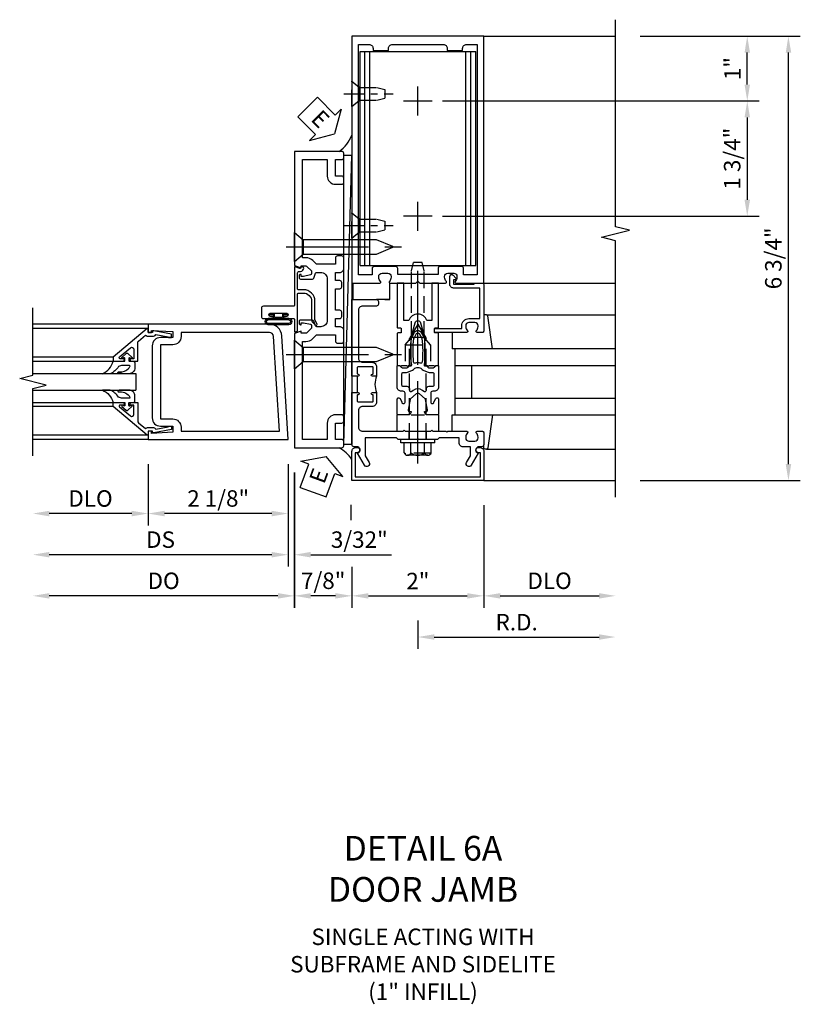
# Model space of a CAD drawing. Units: inches. Extents: x 0 to 212, y 0 to 131.
# Drawn here: x 78 to 89, y 18 to 33 of the extents above; entities that cross this region are included whole.
import ezdxf

# ---------------------------------------------------------------- set-up
doc = ezdxf.new("R2010")
doc.units = ezdxf.units.IN
doc.header["$MEASUREMENT"] = 0
doc.linetypes.add('CENTER', pattern=[2, 1.25, -0.25, 0.25, -0.25])
doc.linetypes.add('HIDDEN', pattern=[0.375, 0.25, -0.125])
doc.layers.get('0').update_dxf_attribs({"color": 4})
for name, color, linetype in [('CENTER', 1, 'CENTER'), ('DIME', 2, 'Continuous'), ('HIDDEN', 3, 'HIDDEN'), ('TEXT', 3, 'Continuous')]:
    doc.layers.add(name, color=color, linetype=linetype)
doc.styles.get("Standard").update_dxf_attribs({"font": 'arial.ttf'})
doc.dimstyles.new('EXT_ON-OFF', dxfattribs={"dimscale": 2, "dimtxt": 0.125, "dimasz": 0.125, "dimexe": 0.09, "dimexo": 0.1875, "dimgap": 0.05, "dimtad": 3, "dimdec": 5, "dimzin": 3, "dimdsep": 46, "dimlunit": 5, "dimtxsty": 'Standard', "dimcen": 0, "dimse2": 1, "dimazin": 0, "dimtfac": 1, "dimtdec": 5, "dimtofl": 0, "dimtmove": 0, "dimatfit": 0, "dimfxl": 1, "dimfrac": 2, "dimtolj": 1, "dimtzin": 3, "dimarcsym": 0})
doc.dimstyles.new('EXT_ON-ON', dxfattribs={"dimscale": 2, "dimtxt": 0.125, "dimasz": 0.125, "dimexe": 0.09, "dimexo": 0.1875, "dimgap": 0.05, "dimtad": 3, "dimdec": 5, "dimzin": 3, "dimdsep": 46, "dimlunit": 5, "dimtxsty": 'Standard', "dimcen": 0, "dimazin": 0, "dimtfac": 1, "dimtdec": 5, "dimtofl": 0, "dimtmove": 0, "dimatfit": 0, "dimfxl": 1, "dimfrac": 2, "dimtolj": 1, "dimtzin": 3, "dimarcsym": 0})
doc.dimstyles.new('EXT_ON-ONNL', dxfattribs={"dimscale": 2, "dimtxt": 0.125, "dimasz": 0.125, "dimexe": 0.09, "dimexo": 0.1875, "dimgap": 0.05, "dimtad": 3, "dimdec": 5, "dimzin": 3, "dimdsep": 46, "dimlunit": 5, "dimtxsty": 'Standard', "dimcen": 0, "dimadec": 0, "dimazin": 0, "dimtfac": 1, "dimtdec": 4, "dimtofl": 0, "dimtmove": 2, "dimatfit": 3, "dimfxl": 1, "dimfrac": 2, "dimtolj": 1, "dimtzin": 3, "dimarcsym": 0})

# ---------------------------------------------------------------- blocks, each defined once
blk = doc.blocks.new('*D1937')
at = {"layer": 'DIME', "color": 0, "lineweight": -2, "transparency": 16777216}
for p, q in [((86.926, 32.659), (89.356, 32.659)), ((89.176, 26.159), (89.176, 32.409)), ((86.926, 25.909), (89.356, 25.909))]:
    blk.add_line(p, q, dxfattribs=at)
at = {"layer": 'DIME', "color": 0, "transparency": 16777216}
for points in [[(89.135, 32.409), (89.218, 32.409), (89.176, 32.659)], [(89.135, 26.159), (89.218, 26.159), (89.176, 25.909)]]:
    blk.add_solid(points, dxfattribs=at)
at = {"layer": 'DIME', "color": 0, "transparency": 16777216, "insert": (88.947, 29.284), "char_height": 0.25, "attachment_point": 5, "rotation": 90}
blk.add_mtext('\\A1;6 3/4"', dxfattribs=at)
blk = doc.blocks.new('B162310-M')
for p, q in [((-0.313, -0.25), (-0.313, 0)), ((0.313, 0), (0.313, -0.25))]:
    blk.add_line(p, q)
at = {"ltscale": 0.25}
blk.add_line((-0.1, 0), (0.1, 0), dxfattribs=at)
blk = doc.blocks.new('B027850-M')
blk.add_line((-0.3, 0.15), (-0.3, 0.4))
blk.add_lwpolyline([(0.314, 0.4), (0.242, -0.103, -0.373552), (0.223, -0.12), (0.2, -0.12, -0.414214), (0.18, -0.1), (0.18, -0.056)], format="xyb")
blk = doc.blocks.new('B128960')
for p, q in [((-0.24, -0.153), (-0.24, 0.156)), ((-0.205, 0.206), (-0.05, 0.206)), ((-0.05, -0.26), (-0.05, 0.26)), ((-0.05, 0.26), (0, 0.26)), ((0, -0.26), (0, 0.26)), ((-0.205, 0.105), (-0.05, 0.105)), ((-0.205, -0.101), (-0.05, -0.101)), ((-0.205, -0.203), (-0.05, -0.203)), ((-0.05, -0.26), (0, -0.26))]:
    blk.add_line(p, q)
for centre, radius, start, end in [((-0.186, 0.155), 0.0543, 110.9107, 249.0893), ((-0.071, 0.002), 0.169, 142.5556, 217.4444), ((-0.186, -0.152), 0.0543, 110.9107, 249.0893)]:
    blk.add_arc(centre, radius, start, end)
at = {"layer": 'CENTER'}
blk.add_line((-0.365, 0), (1.875, 0), dxfattribs=at)
at = {"layer": 'HIDDEN'}
for p, q in [((-0.228, 0.19), (-0.209, 0.19)), ((-0.209, -0.187), (-0.209, 0.19)), ((0, 0.125), (1.533, 0.125)), ((1.75, 0), (1.533, 0.125)), ((1.75, 0), (1.533, -0.125)), ((0, -0.125), (1.533, -0.125)), ((-0.228, -0.187), (-0.209, -0.187))]:
    blk.add_line(p, q, dxfattribs=at)
blk = doc.blocks.new('*D1926')
at = {"layer": 'DIME', "color": 0, "lineweight": -2, "transparency": 16777216}
for p, q in [((83.551, 23.784), (83.551, 23.354)), ((83.801, 23.534), (86.301, 23.534))]:
    blk.add_line(p, q, dxfattribs=at)
at = {"layer": 'DIME', "color": 0, "transparency": 16777216}
for points in [[(83.801, 23.575), (83.801, 23.492), (83.551, 23.534)], [(86.301, 23.575), (86.301, 23.492), (86.551, 23.534)]]:
    blk.add_solid(points, dxfattribs=at)
at = {"layer": 'DIME', "color": 0, "transparency": 16777216, "insert": (85.051, 23.759), "char_height": 0.25, "attachment_point": 5}
blk.add_mtext('\\A1;R.D.', dxfattribs=at)
blk = doc.blocks.new('*D1927')
at = {"layer": 'DIME', "color": 0, "lineweight": -2, "transparency": 16777216}
for p, q in [((84.551, 25.534), (84.551, 23.979)), ((84.801, 24.159), (86.301, 24.159))]:
    blk.add_line(p, q, dxfattribs=at)
at = {"layer": 'DIME', "color": 0, "transparency": 16777216}
for points in [[(84.801, 24.2), (84.801, 24.117), (84.551, 24.159)], [(86.301, 24.2), (86.301, 24.117), (86.551, 24.159)]]:
    blk.add_solid(points, dxfattribs=at)
at = {"layer": 'DIME', "color": 0, "transparency": 16777216, "insert": (85.551, 24.388), "char_height": 0.25, "attachment_point": 5}
blk.add_mtext('\\A1;DLO', dxfattribs=at)
blk = doc.blocks.new('*D1928')
at = {"layer": 'DIME', "color": 0, "lineweight": -2, "transparency": 16777216}
for p, q in [((82.551, 24.505), (82.551, 23.979)), ((82.801, 24.159), (84.301, 24.159))]:
    blk.add_line(p, q, dxfattribs=at)
at = {"layer": 'DIME', "color": 0, "transparency": 16777216}
for points in [[(82.801, 24.2), (82.801, 24.117), (82.551, 24.159)], [(84.301, 24.2), (84.301, 24.117), (84.551, 24.159)]]:
    blk.add_solid(points, dxfattribs=at)
at = {"layer": 'DIME', "color": 0, "transparency": 16777216, "insert": (83.551, 24.384), "char_height": 0.25, "attachment_point": 5}
blk.add_mtext('\\A1;2"', dxfattribs=at)
blk = doc.blocks.new('B128910')
for p, q in [((0, 0.192), (0.116, 0.095)), ((0, 0.192), (0, -0.192)), ((0.116, 0.095), (0.375, 0.095)), ((0.116, 0.095), (0.116, -0.095)), ((0.375, 0.095), (0.5, 0.065)), ((0.5, -0.065), (0.5, 0.065)), ((0, -0.192), (0.116, -0.095)), ((0.116, -0.095), (0.375, -0.095)), ((0.375, -0.095), (0.5, -0.065))]:
    blk.add_line(p, q)
at = {"layer": 'CENTER', "ltscale": 0.25}
blk.add_line((-0.125, 0), (0.625, 0), dxfattribs=at)
blk = doc.blocks.new('*D1929')
at = {"layer": 'DIME', "color": 0, "lineweight": -2, "transparency": 16777216}
for p, q in [((86.926, 32.659), (88.731, 32.659)), ((88.551, 31.924), (88.551, 32.409)), ((83.926, 31.674), (88.731, 31.674))]:
    blk.add_line(p, q, dxfattribs=at)
at = {"layer": 'DIME', "color": 0, "transparency": 16777216}
for points in [[(88.51, 32.409), (88.593, 32.409), (88.551, 32.659)], [(88.51, 31.924), (88.593, 31.924), (88.551, 31.674)]]:
    blk.add_solid(points, dxfattribs=at)
at = {"layer": 'DIME', "color": 0, "transparency": 16777216, "insert": (88.326, 32.166), "char_height": 0.25, "attachment_point": 5, "rotation": 90}
blk.add_mtext('\\A1;1"', dxfattribs=at)
blk = doc.blocks.new('*D1930')
at = {"layer": 'DIME', "color": 0, "lineweight": -2, "transparency": 16777216}
for p, q in [((83.926, 31.674), (88.731, 31.674)), ((88.551, 31.424), (88.551, 30.174)), ((83.926, 29.924), (88.731, 29.924))]:
    blk.add_line(p, q, dxfattribs=at)
at = {"layer": 'DIME', "color": 0, "transparency": 16777216}
for points in [[(88.51, 31.424), (88.593, 31.424), (88.551, 31.674)], [(88.51, 30.174), (88.593, 30.174), (88.551, 29.924)]]:
    blk.add_solid(points, dxfattribs=at)
at = {"layer": 'DIME', "color": 0, "transparency": 16777216, "insert": (88.322, 30.799), "char_height": 0.25, "attachment_point": 5, "rotation": 90}
blk.add_mtext('\\A1;1 3/4"', dxfattribs=at)
blk = doc.blocks.new('B178318-T')
for p, q in [((0.878, 4.765), (-0.878, 4.765)), ((-0.878, 1.515), (-0.878, 4.765)), ((-0.803, 1.515), (-0.803, 4.765)), ((-0.73, 1.515), (-0.73, 4.765)), ((0.73, 1.515), (0.73, 4.765)), ((0.803, 1.515), (0.803, 4.765)), ((0.878, 1.515), (0.878, 4.765)), ((0.878, 1.515), (-0.878, 1.515))]:
    blk.add_line(p, q)
blk = doc.blocks.new('B178023')
for points in [[(-0.578, 1.25, 0.669376), (-0.567, 1.276, -0.199773), (-0.594, 1.339), (-0.594, 1.35, -0.414214), (-0.544, 1.4), (-0.456, 1.4, -0.414214), (-0.406, 1.35), (-0.406, 1.339, -0.199773), (-0.433, 1.276, 0.669376), (-0.422, 1.25), (-0.03, 1.25), (0, 1.28), (0.03, 1.25), (0.422, 1.25, 0.669376), (0.433, 1.276, -0.199773), (0.406, 1.339), (0.406, 1.35, -0.414214), (0.456, 1.4), (0.544, 1.4, -0.414214), (0.594, 1.35), (0.594, 1.339, -0.199773), (0.567, 1.276, 0.669376), (0.578, 1.25), (1, 1.25), (1, 5), (-1, 5), (-1, 1.25)], [(-0.306, 1.47, 0.414214), (-0.336, 1.5), (-0.664, 1.5, 0.414214), (-0.694, 1.47), (-0.694, 1.375), (-0.9, 1.375), (-0.9, 4.875), (-0.74, 4.875, -0.414214), (-0.68, 4.815), (-0.68, 4.78), (-0.445, 4.78), (-0.445, 4.815, -0.414214), (-0.385, 4.875), (0.385, 4.875, -0.414214), (0.445, 4.815), (0.445, 4.78), (0.68, 4.78), (0.68, 4.815, -0.414214), (0.74, 4.875), (0.9, 4.875), (0.9, 1.375), (0.694, 1.375), (0.694, 1.47, 0.414214), (0.664, 1.5), (0.336, 1.5, 0.414214), (0.306, 1.47), (0.306, 1.38), (-0.306, 1.38)]]:
    blk.add_lwpolyline(points, format="xyb", close=True)
blk = doc.blocks.new('B171300')
for points in [[(0.75, 0.285, -0.198912), (0.747, 0.277), (0.721, 0.251, 0.198912), (0.715, 0.237), (0.715, 0.163, 0.198912), (0.721, 0.149), (0.741, 0.129, -0.198912), (0.744, 0.121), (0.744, 0.106, 0.453546), (0.757, 0.094, -0.066292), (1.173, 0.094), (1.251, 0.05, -0.57735), (1.251, -0.05), (1.173, -0.094, -0.066292), (0.757, -0.094, 0.453546), (0.744, -0.106), (0.744, -0.121, -0.198912), (0.741, -0.129), (0.721, -0.149, 0.198912), (0.715, -0.163), (0.715, -0.237, 0.198912), (0.721, -0.251), (0.747, -0.277, -0.198912), (0.75, -0.285), (0.75, -0.301, -0.414214), (0.738, -0.313), (0.42, -0.313, -0.414214), (0.357, -0.25), (0.357, -0.226, 0.414214), (0.326, -0.195), (0.19, -0.195, 0.414214), (0.17, -0.215), (0.17, -0.223, 0.414214), (0.19, -0.243), (0.193, -0.243, -0.131652), (0.203, -0.246), (0.247, -0.271, -0.267949), (0.257, -0.288), (0.257, -0.293, -0.414214), (0.237, -0.313), (0.012, -0.313, -0.414214), (0, -0.301), (0, -0.133, -0.267949), (0.01, -0.116), (0.038, -0.1, -0.57735), (0.05, -0.106), (0.05, -0.127, 0.466308), (0.073, -0.146), (0.232, -0.118, 0.176327), (0.243, -0.112), (0.316, -0.025, 0.36397), (0.316, 0.025), (0.243, 0.112, 0.176327), (0.232, 0.118), (0.073, 0.146, 0.466308), (0.05, 0.127), (0.05, 0.106, -0.57735), (0.038, 0.1), (0.01, 0.116, -0.267949), (0, 0.133), (0, 0.301, -0.414214), (0.012, 0.313), (0.237, 0.313, -0.414214), (0.257, 0.293), (0.257, 0.288, -0.267949), (0.247, 0.271), (0.203, 0.246, -0.131652), (0.193, 0.243), (0.19, 0.243, 0.414214), (0.17, 0.223), (0.17, 0.215, 0.414214), (0.19, 0.195), (0.326, 0.195, 0.414214), (0.357, 0.226), (0.357, 0.25, -0.414214), (0.42, 0.313), (0.738, 0.313, -0.414214), (0.75, 0.301)], [(0.624, 0.242, -0.414214), (0.644, 0.222), (0.644, 0.173, 0.109518), (0.652, 0.14), (0.679, 0.08, 0.092094), (0.696, 0.057, -0.424958), (0.696, -0.057, 0.092094), (0.679, -0.08), (0.652, -0.14, 0.109518), (0.644, -0.173), (0.644, -0.222, -0.414214), (0.624, -0.242), (0.448, -0.242, -0.414214), (0.428, -0.222), (0.428, -0.164, 0.414214), (0.388, -0.124), (0.367, -0.124, -0.63707), (0.352, -0.092), (0.37, -0.071, 0.36397), (0.37, 0.071), (0.352, 0.092, -0.63707), (0.367, 0.124), (0.388, 0.124, 0.414214), (0.428, 0.164), (0.428, 0.222, -0.414214), (0.448, 0.242)], [(0.799, 0.064, -0.058411), (1.158, 0.061, -0.099915), (1.165, 0.058), (1.233, 0.019, -0.57735), (1.233, -0.019), (1.165, -0.058, -0.099915), (1.158, -0.061, -0.058411), (0.799, -0.064, -0.506706), (0.783, -0.036, 0.20965), (0.783, 0.036, -0.506706)]]:
    blk.add_lwpolyline(points, format="xyb", close=True)
blk = doc.blocks.new('B169022')
blk.add_lwpolyline([(-0.263, 0.568, -0.414214), (-0.253, 0.558), (-0.253, 0.502, -0.414214), (-0.263, 0.492), (-0.303, 0.492, 0.414214), (-0.313, 0.482), (-0.313, 0), (-0.273, 0), (-0.258, -0.015), (-0.243, 0), (-0.17, 0), (-0.155, -0.015), (-0.14, 0), (-0.1, 0), (-0.1, 0.43), (-0.042, 0.648, -0.767327), (0.042, 0.648), (0.1, 0.43), (0.1, 0), (0.14, 0), (0.155, -0.015), (0.17, 0), (0.243, 0), (0.258, -0.015), (0.273, 0), (0.313, 0), (0.313, 0.482, 0.414214), (0.303, 0.492), (0.263, 0.492, -0.414214), (0.253, 0.502), (0.253, 0.558, -0.414214), (0.263, 0.568), (0.303, 0.568, 0.414214), (0.313, 0.578), (0.313, 1.25), (0.213, 1.25), (0.213, 0.68), (0.136, 0.68, 0.733145), (-0.136, 0.68), (-0.213, 0.68), (-0.213, 1.25), (-0.313, 1.25), (-0.313, 0.578, 0.414214), (-0.303, 0.568)], format="xyb", close=True)
blk = doc.blocks.new('B179220')
blk.add_blockref('B171300', (0, 0))
at = {"rotation": 270}
blk.add_blockref('B169022', (0.75, 0), dxfattribs=at)
blk = doc.blocks.new('B028761')
for p, q in [((0, 0.192), (0.112, 0.095)), ((0, 0.192), (0, -0.192)), ((0.112, 0.095), (1.125, 0.095)), ((0.112, -0.095), (0.112, 0.095)), ((1.125, 0.095), (1.25, 0.065)), ((1.25, -0.065), (1.25, 0.065)), ((0, -0.192), (0.112, -0.095)), ((0.112, -0.095), (1.125, -0.095)), ((1.125, -0.095), (1.25, -0.065))]:
    blk.add_line(p, q)
at = {"layer": 'CENTER'}
blk.add_line((-0.125, 0), (1.375, 0), dxfattribs=at)
blk = doc.blocks.new('B162089')
blk.add_lwpolyline([(1.785, 1.337, 0.315299), (1.803, 1.351), (1.83, 1.424, -0.315299), (1.849, 1.437), (2.034, 1.437, -0.414214), (2.054, 1.417), (2.054, 1.388, -0.414214), (2.034, 1.368), (2.022, 1.368), (2.022, 1.397), (1.984, 1.397), (1.882, 1.376, 0.354119), (1.866, 1.356), (1.866, 1.313), (1.933, 1.247, 0.198912), (1.95, 1.239), (2.022, 1.239), (2.022, 1.268), (2.125, 1.232), (2.125, -0.5), (1.405, -0.5, -0.414214), (1.375, -0.47), (1.375, -0.405, -0.414214), (1.405, -0.375), (1.5, -0.375), (1.5, -0.125), (1.405, -0.125, -0.414214), (1.375, -0.095), (1.375, -0.03, -0.414214), (1.405, 0), (1.5, 0, -0.414214), (1.625, -0.125), (1.625, -0.375), (2, -0.375), (2, 1.114), (1.95, 1.114, -0.198912), (1.844, 1.158), (1.79, 1.212), (1.5, 1.212), (1.5, 1.117, -0.414214), (1.47, 1.087), (1.405, 1.087, -0.414214), (1.375, 1.117), (1.375, 1.277, -0.414214), (1.435, 1.337), (1.5, 1.337), (1.5, 1.462), (1.436, 1.462, -0.414214), (1.406, 1.492), (1.406, 1.557, -0.414214), (1.436, 1.587), (1.5, 1.587), (1.5, 1.913), (1.436, 1.913, -0.414214), (1.406, 1.943), (1.406, 2.008, -0.414214), (1.436, 2.038), (1.5, 2.038), (1.5, 2.162), (1.435, 2.162, -0.414214), (1.375, 2.222), (1.375, 2.382, -0.414214), (1.405, 2.412), (1.47, 2.412, -0.414214), (1.5, 2.382), (1.5, 2.287), (1.79, 2.287), (1.844, 2.342, -0.198912), (1.95, 2.385), (2, 2.385), (2, 3.875), (1.625, 3.875), (1.625, 3.625, -0.414214), (1.5, 3.5), (1.405, 3.5, -0.414214), (1.375, 3.53), (1.375, 3.595, -0.414214), (1.405, 3.625), (1.5, 3.625), (1.5, 3.875), (1.405, 3.875, -0.414214), (1.375, 3.905), (1.375, 3.97, -0.414214), (1.405, 4), (2.125, 4), (2.125, 2.267), (2.022, 2.231), (2.022, 2.26), (1.95, 2.26, 0.198912), (1.933, 2.253), (1.866, 2.186), (1.866, 2.144, 0.354119), (1.882, 2.124), (1.984, 2.102), (2.022, 2.102), (2.022, 2.131), (2.034, 2.131, -0.414214), (2.054, 2.111), (2.054, 2.082, -0.414214), (2.034, 2.062), (1.849, 2.062, -0.315299), (1.83, 2.076), (1.803, 2.149, 0.315299), (1.785, 2.162), (1.725, 2.162, 0.414214), (1.625, 2.062), (1.625, 1.437, 0.414214), (1.725, 1.337)], format="xyb", close=True)
blk = doc.blocks.new('*D1938')
at = {"layer": 'DIME', "color": 0, "lineweight": -2, "transparency": 16777216}
for p, q in [((81.676, 26.034), (81.676, 23.979)), ((82.551, 24.602), (82.551, 23.979)), ((82.301, 24.159), (81.926, 24.159))]:
    blk.add_line(p, q, dxfattribs=at)
at = {"layer": 'DIME', "color": 0, "transparency": 16777216}
for points in [[(81.926, 24.2), (81.926, 24.117), (81.676, 24.159)], [(82.301, 24.2), (82.301, 24.117), (82.551, 24.159)]]:
    blk.add_solid(points, dxfattribs=at)
at = {"layer": 'DIME', "color": 0, "transparency": 16777216, "insert": (82.114, 24.388), "char_height": 0.25, "attachment_point": 5}
blk.add_mtext('\\A1;7/8"', dxfattribs=at)
blk = doc.blocks.new('B178006')
blk.add_lwpolyline([(-0.95, -0.94), (0.95, -0.94), (0.95, -0.576), (0.92, -0.576, -1), (0.92, -0.496), (0.94, -0.496, -0.414214), (1, -0.556), (1, -1), (-1, -1), (-1, -0.556, -0.414214), (-0.94, -0.496), (-0.92, -0.496, -1), (-0.92, -0.576), (-0.95, -0.576)], format="xyb", close=True)
blk = doc.blocks.new('B179300')
blk.add_line((-0.921, 0.586), (-0.921, 0.336))
for points in [[(-0.6, 1.72), (-0.6, 1.68, -0.414214), (-0.63, 1.65), (-0.84, 1.65, 0.414214), (-0.9, 1.59), (-0.9, 0.857, 0.414214), (-0.84, 0.797), (-0.696, 0.797, -0.414214), (-0.626, 0.727), (-0.626, 0.586), (-0.691, 0.586, -1), (-0.691, 0.617), (-0.691, 0.617, 0.414214), (-0.676, 0.632), (-0.676, 0.712, 0.414214), (-0.691, 0.727), (-0.906, 0.727, 0.414214), (-0.921, 0.712), (-0.921, 0.632, 0.414214), (-0.906, 0.617), (-0.905, 0.617, -1), (-0.905, 0.586), (-0.921, 0.586), (-1, 0.586), (-1, 1.75), (-0.63, 1.75, -0.414214)], [(-0.905, 0.336, -1), (-0.905, 0.305), (-0.906, 0.305, 0.414214), (-0.921, 0.29), (-0.921, 0.21, 0.414214), (-0.906, 0.195), (-0.691, 0.195, 0.414214), (-0.676, 0.21), (-0.676, 0.29, 0.419023), (-0.691, 0.305, -1.008231), (-0.691, 0.336), (-0.626, 0.336), (-0.626, 0.195, -0.414214), (-0.696, 0.125), (-0.84, 0.125, 0.414214), (-0.9, 0.065), (-0.9, -0.19, 0.414214), (-0.84, -0.25), (-0.225, -0.25), (-0.21, -0.235), (-0.195, -0.25), (0.195, -0.25), (0.21, -0.235), (0.225, -0.25), (0.424, -0.25), (0.439, -0.265), (0.454, -0.25), (0.742, -0.25, -0.669376), (0.753, -0.276, 0.199773), (0.726, -0.339), (0.726, -0.35, 0.414214), (0.776, -0.4), (0.864, -0.4, 0.414214), (0.914, -0.35), (0.914, -0.339, 0.199773), (0.887, -0.276, -0.669376), (0.898, -0.25), (0.98, -0.25, -0.414214), (1, -0.27), (1, -0.456, -0.414214), (0.97, -0.486), (0.93, -0.486, 0.84909), (0.914, -0.583), (0.809, -0.766, -1), (0.739, -0.726), (0.8, -0.621), (0.8, -0.486), (0.686, -0.486, -0.414214), (0.626, -0.426), (0.626, -0.35), (0.325, -0.35), (0.3, -0.375), (0.015, -0.375), (0, -0.36), (-0.015, -0.375), (-0.3, -0.375), (-0.325, -0.35), (-0.8, -0.35), (-0.8, -0.621), (-0.739, -0.726, -1), (-0.809, -0.766), (-0.914, -0.583, 0.84909), (-0.93, -0.486), (-0.97, -0.486, -0.414214), (-1, -0.456), (-1, 0.336), (-0.921, 0.336)]]:
    blk.add_lwpolyline(points, format="xyb", close=True)
blk.add_arc((-0.327, 0.461), 0.324, 157.3096, 202.6904)
at = {"layer": 'HIDDEN'}
for p, q in [((-0.133, -0.375), (-0.133, -0.25)), ((0.133, -0.375), (0.133, -0.25))]:
    blk.add_line(p, q, dxfattribs=at)
blk = doc.blocks.new('B027648-M')
blk.add_line((-0.485, 0.15), (-0.485, 0.4))
blk.add_lwpolyline([(0, 0.4), (0.077, 0.4), (0.077, 0.15)])
blk = doc.blocks.new('B027078')
for p, q in [((-0.174, 0.156), (-0.174, -0.156)), ((-0.154, 0.156), (-0.154, -0.156)), ((-0.1, 0.156), (-0.1, -0.156)), ((-0.08, 0.156), (-0.08, -0.156)), ((-0.021, 0.077), (-0.08, 0.077)), ((-0.062, -0.062), (-0.062, 0.062)), ((-0.006, 0.062), (-0.062, 0.062)), ((-0.021, 0.077), (-0.021, 0.135)), ((-0.006, 0.135), (-0.021, 0.135)), ((-0.006, 0.062), (-0.006, 0.135)), ((-0.08, -0.077), (-0.021, -0.077)), ((-0.062, -0.062), (-0.006, -0.062)), ((-0.021, -0.135), (-0.021, -0.077)), ((-0.021, -0.135), (-0.006, -0.135)), ((-0.006, -0.135), (-0.006, -0.062))]:
    blk.add_line(p, q)
for centre, radius, start, end in [((-0.127, 0.156), 0.047, 0, 180), ((-0.127, 0.156), 0.027, 0, 180), ((-0.127, -0.156), 0.047, 180, 0), ((-0.127, -0.156), 0.027, 180, 0)]:
    blk.add_arc(centre, radius, start, end)
blk = doc.blocks.new('B450086')
at = {"color": 4, "linetype": 'Continuous'}
blk.add_lwpolyline([(0.042, 0.83, 0.414214), (0.032, 0.82), (0.032, 0.742, 0.414214), (0.157, 0.617), (0.438, 0.617, -0.137462), (0.47, 0.608), (0.525, 0.556, -0.549968), (0.51, 0.536), (0.442, 0.566, 0.104525), (0.438, 0.567), (0.157, 0.567, -0.414214), (-0.018, 0.742), (-0.018, 0.82, 0.414214), (-0.028, 0.83), (-0.274, 0.83, 0.468661), (-0.294, 0.806, -0.366796), (-0.332, 0.739, -0.519853), (-0.366, 0.763), (-0.366, 0.779, -0.414214), (-0.36, 0.785), (-0.353, 0.785, 0.517064), (-0.343, 0.799), (-0.367, 0.867, -0.517064), (-0.358, 0.88), (0.222, 0.88, 0.414214), (0.232, 0.89), (0.232, 1.349, -0.414214), (0.263, 1.38), (0.389, 1.38, -0.414214), (0.42, 1.349), (0.42, 1.227, -1), (0.386, 1.227), (0.386, 1.245, 1), (0.34, 1.245), (0.34, 0.995, 1), (0.386, 0.995), (0.386, 1.013, -1), (0.42, 1.013), (0.42, 0.89, 0.414214), (0.43, 0.88), (0.61, 0.88, -0.517064), (0.619, 0.867), (0.609, 0.837, -0.318336), (0.599, 0.83)], format="xyb", close=True, dxfattribs=at)
blk = doc.blocks.new('B450520')
for name, p, rotation in [('B450086', (-0.88, 2.388), 270), ('B027078', (0.24, 2.049), 90)]:
    blk.add_blockref(name, p, dxfattribs=dict(rotation=rotation))
blk = doc.blocks.new('B128284')
for p, q in [((0, 0.219), (0, -0.219)), ((0, 0.219), (0.132, 0.108)), ((0.132, -0.108), (0.132, 0.108)), ((0.132, 0.108), (1.247, 0.108)), ((1.247, 0.108), (1.497, 0.005)), ((0, -0.219), (0.132, -0.108)), ((1.247, -0.108), (0.132, -0.108)), ((1.497, -0.005), (1.247, -0.108))]:
    blk.add_line(p, q)
blk.add_arc((1.495, 0), 0.005, 292.5, 67.5)
at = {"layer": 'CENTER'}
blk.add_line((-0.125, 0), (1.625, 0), dxfattribs=at)
blk = doc.blocks.new('06263500')
for p, q in [((1005.619, 26.407), (1003.139, 26.407)), ((1003.182, 26.407), (1003.182, 25.407)), ((1003.182, 26.157), (1005.619, 26.157)), ((1003.432, 26.157), (1003.432, 25.657)), ((1003.182, 25.657), (1005.619, 25.657)), ((1003.139, 25.407), (1005.619, 25.407))]:
    blk.add_line(p, q)
blk = doc.blocks.new('B178038')
blk.add_lwpolyline([(0.98, 0.5), (0.898, 0.5, -0.669376), (0.887, 0.526, 0.199773), (0.914, 0.589), (0.914, 0.6, 0.414214), (0.864, 0.65), (0.776, 0.65, 0.414214), (0.726, 0.6), (0.726, 0.589, 0.199773), (0.753, 0.526, -0.669376), (0.742, 0.5), (0.273, 0.5, -0.414214), (0.253, 0.52), (0.253, 0.54, -0.414214), (0.273, 0.56), (0.666, 0.56), (0.666, 0.6, -0.414214), (0.776, 0.71), (0.94, 0.71), (0.94, 1.175), (0.543, 1.175, -0.414214), (0.483, 1.235), (0.483, 1.35, -0.695143), (0.536, 1.37), (0.574, 1.325, -0.641869), (0.563, 1.3), (0.543, 1.3), (0.543, 1.235), (0.857, 1.235), (0.857, 1.25), (0.98, 1.25, -0.414214), (1, 1.23), (1, 0.52, -0.414214)], format="xyb", close=True)
blk = doc.blocks.new('*D1974')
at = {"layer": 'DIME', "color": 0, "lineweight": -2, "transparency": 16777216}
for p, q in [((-2.219, -0.25), (-2.219, -1.18)), ((-0.094, -0.25), (-0.094, -1.18)), ((-0.344, -1), (-1.969, -1))]:
    blk.add_line(p, q, dxfattribs=at)
at = {"layer": 'DIME', "color": 0, "transparency": 16777216}
for points in [[(-1.969, -0.958), (-1.969, -1.042), (-2.219, -1)], [(-0.344, -0.958), (-0.344, -1.042), (-0.094, -1)]]:
    blk.add_solid(points, dxfattribs=at)
at = {"layer": 'DIME', "color": 0, "transparency": 16777216, "insert": (-1.156, -0.771), "char_height": 0.25, "attachment_point": 5}
blk.add_mtext('\\A1;2 1/8"', dxfattribs=at)
blk = doc.blocks.new('*D1975')
at = {"layer": 'DIME', "color": 0, "lineweight": -2, "transparency": 16777216}
for p, q in [((-2.219, -0.25), (-2.219, -1.18)), ((-2.469, -1), (-3.719, -1))]:
    blk.add_line(p, q, dxfattribs=at)
at = {"layer": 'DIME', "color": 0, "transparency": 16777216}
for points in [[(-3.719, -0.958), (-3.719, -1.042), (-3.969, -1)], [(-2.469, -0.958), (-2.469, -1.042), (-2.219, -1)]]:
    blk.add_solid(points, dxfattribs=at)
at = {"layer": 'DIME', "color": 0, "transparency": 16777216, "insert": (-3.094, -0.771), "char_height": 0.25, "attachment_point": 5}
blk.add_mtext('\\A1;DLO', dxfattribs=at)
blk = doc.blocks.new('*D1976')
at = {"layer": 'DIME', "color": 0, "lineweight": -2, "transparency": 16777216}
for p, q in [((-0.094, -0.25), (-0.094, -1.805)), ((-0.344, -1.625), (-3.719, -1.625))]:
    blk.add_line(p, q, dxfattribs=at)
at = {"layer": 'DIME', "color": 0, "transparency": 16777216}
for points in [[(-3.719, -1.583), (-3.719, -1.667), (-3.969, -1.625)], [(-0.344, -1.583), (-0.344, -1.667), (-0.094, -1.625)]]:
    blk.add_solid(points, dxfattribs=at)
at = {"layer": 'DIME', "color": 0, "transparency": 16777216, "insert": (-2.031, -1.396), "char_height": 0.25, "attachment_point": 5}
blk.add_mtext('\\A1;DS', dxfattribs=at)
blk = doc.blocks.new('*D1977')
at = {"layer": 'DIME', "color": 0, "lineweight": -2, "transparency": 16777216}
for p, q in [((0, -0.375), (0, -2.43)), ((-0.25, -2.25), (-3.719, -2.25))]:
    blk.add_line(p, q, dxfattribs=at)
at = {"layer": 'DIME', "color": 0, "transparency": 16777216}
for points in [[(-3.719, -2.208), (-3.719, -2.292), (-3.969, -2.25)], [(-0.25, -2.208), (-0.25, -2.292), (0, -2.25)]]:
    blk.add_solid(points, dxfattribs=at)
at = {"layer": 'DIME', "color": 0, "transparency": 16777216, "insert": (-1.984, -2.021), "char_height": 0.25, "attachment_point": 5}
blk.add_mtext('\\A1;DO', dxfattribs=at)
blk = doc.blocks.new('*D1978')
at = {"layer": 'DIME', "color": 0, "lineweight": -2, "transparency": 16777216}
for p, q in [((-0.094, -0.25), (-0.094, -1.805)), ((0, -0.375), (0, -1.805)), ((-0.344, -1.625), (-0.594, -1.625)), ((0.25, -1.625), (1.473, -1.625))]:
    blk.add_line(p, q, dxfattribs=at)
at = {"layer": 'DIME', "color": 0, "transparency": 16777216}
for points in [[(-0.344, -1.583), (-0.344, -1.667), (-0.094, -1.625)], [(0.25, -1.583), (0.25, -1.667), (0, -1.625)]]:
    blk.add_solid(points, dxfattribs=at)
at = {"layer": 'DIME', "color": 0, "transparency": 16777216, "insert": (0.986, -1.396), "char_height": 0.25, "attachment_point": 5}
blk.add_mtext('\\A1;3/32"', dxfattribs=at)
blk = doc.blocks.new('B200041')
blk.add_lwpolyline([(0.068, -0.306), (0.07, -0.306, -0.414214), (0.078, -0.314), (0.078, -0.348, -0.414214), (0.07, -0.356), (0.026, -0.356), (-0.023, -0.084), (-0.023, -0.064), (0, -0.067), (0, 0), (-0.053, 0, -0.63707), (-0.059, 0.013), (0.375, 0.53), (0.438, 0.53), (0.438, 0.393, -0.414214), (0.406, 0.361), (0.398, 0.361), (0.398, 0.424, 0.700208), (0.37, 0.434), (0.232, 0.27, 0.63707), (0.256, 0.217), (0.398, 0.217), (0.398, 0.277), (0.406, 0.277, -0.414214), (0.438, 0.245), (0.438, 0.159), (0.154, 0.159, 0.221695), (0.13, 0.148), (0.041, 0.041, -0.202003), (0.058, 0), (0.058, -0.068, -0.243549), (0.033, -0.115)], format="xyb", close=True)
blk = doc.blocks.new('B027563-M5')
blk.add_lwpolyline([(0.237, -0.033), (0.237, 0.073, -0.122769), (0.252, 0.132, 0.135651), (0.36, 0.257), (0.36, 0.377, -0.214709), (0.172, 0.211), (0.172, 0.044, -0.427379), (0.162, 0.034), (0.126, 0.034, -0.601007), (0.118, 0.049), (0.129, 0.069, 0.919964), (0.112, 0.08), (0.053, 0.018, 0.417539), (0.053, -0.01), (0.113, -0.073, 0.902954), (0.129, -0.061), (0.117, -0.041, -0.588539), (0.126, -0.026), (0.162, -0.026, -0.437855), (0.172, -0.037), (0.172, -0.095, 0.414168), (0.192, -0.115), (0.27, -0.115, 0.415817), (0.36, -0.025), (0.359, 0.077, 0.075933), (0.352, 0.134, 0.99043), (0.332, 0.132), (0.334, 0.108, -0.262094), (0.252, -0.042, -0.564899), (0.237, -0.033, -0.564899)], format="xyb")
blk = doc.blocks.new('S200GT01')
for p, q in [((-0.061, -0.008), (-0.061, -1.75)), ((1.561, -0.008), (1.561, -1.75)), ((0.625, -1.75), (0.625, -0.188)), ((0.875, -0.188), (0.625, -0.188)), ((0.875, -1.75), (0.875, -0.188)), ((0.375, -0.53), (0.375, -1.75)), ((0.438, -1.75), (0.438, -0.53)), ((1.062, -1.75), (1.062, -0.53)), ((1.125, -0.53), (1.125, -1.75))]:
    blk.add_line(p, q)
at = {"extrusion": (0, 0, -1), "zscale": -1, "rotation": 180}
for name, p in [('B200041', (0, 0)), ('B027563-M5', (-0.266, -0.318))]:
    blk.add_blockref(name, p, dxfattribs=at)
at = {"rotation": 180}
for name, p in [('B200041', (1.5, 0)), ('B027563-M5', (1.234, -0.318))]:
    blk.add_blockref(name, p, dxfattribs=at)
blk = doc.blocks.new('B200002')
for points in [[(2.157, 1.547), (2.157, 0.453, -0.414214), (2.032, 0.328), (1.845, 0.328), (1.845, 0.234), (2.169, 0.218), (2.169, 0.25), (2.219, 0.25), (2.219, 0.125), (0.094, 0.125), (0.19, 1.699, -0.396433), (0.377, 1.875), (2.219, 1.875), (2.219, 1.75), (2.169, 1.75), (2.169, 1.782), (1.845, 1.766), (1.845, 1.672), (2.032, 1.672, -0.414214)], [(2.032, 1.563), (2.032, 0.437), (1.845, 0.437, 0.414214), (1.72, 0.312), (1.72, 0.25), (0.227, 0.25), (0.315, 1.691, -0.396433), (0.378, 1.75), (1.72, 1.75), (1.72, 1.688, 0.414214), (1.845, 1.563)]]:
    blk.add_lwpolyline(points, format="xyb", close=True)
blk = doc.blocks.new('ESEAL1')
at = {"layer": 'TEXT', "color": 7}
for p, q in [((-0.196, 0.338), (0, 0)), ((-0.196, 0.21), (-0.196, 0.338)), ((-0.575, 0.21), (-0.575, -0.21)), ((-0.575, 0.21), (-0.196, 0.21)), ((-0.196, -0.338), (0, 0)), ((-0.575, -0.21), (-0.196, -0.21)), ((-0.196, -0.21), (-0.196, -0.338))]:
    blk.add_line(p, q, dxfattribs=at)
at = {"layer": 'TEXT', "color": 3}
blk.add_text('E', height=0.25, dxfattribs=at).set_placement((-0.413, -0.116))
blk = doc.blocks.new('S200VS01MKCADS')
for p, q in [((-2.21875313, 1.875), (-3.96875313, 1.875)), ((-2.21875, 0.125), (-3.96875313, 0.125))]:
    blk.add_line(p, q)
blk.add_lwpolyline([(-3.96875313, -0.125), (-3.96875313, 0.9), (-3.76875313, 0.95), (-4.16875313, 1.05), (-3.96875313, 1.1), (-3.96875313, 2.125)])
at = {"xscale": -1, "rotation": 270}
blk.add_blockref('S200GT01', (-2.21875, 0.2499), dxfattribs=at)
at = {"xscale": -1}
blk.add_blockref('B200002', (0, 0), dxfattribs=at)
at = {"layer": 'DIME'}
for base, p1, text, picture, middle in [((-3.96875313, -1), (-2.21875, 0.125), 'DLO', '*D1975', (-3.09375156, -0.77065143)), ((-3.96875313, -1.625), (-0.09375, 0.125), 'DS', '*D1976', (-2.03125156, -1.3957367)), ((-3.96875313, -2.25), (0, 0), 'DO', '*D1977', (-1.98437656, -2.02065143))]:
    dim = blk.add_linear_dim(base=base, p1=p1, p2=(-3.96875313, -0.125), angle=180, text=text, dimstyle='EXT_ON-OFF', override={"dimpost": '"'}, dxfattribs=at)
    dim.commit()
    dim.dimension.update_dxf_attribs({"geometry": picture, "text_midpoint": middle})
for base, p2, picture, middle in [((-2.21875, -1), (-2.21875, 0.125), '*D1974', (-1.15625, -0.7707367)), ((0, -1.625), (0, 0), '*D1978', (0.98634038, -1.39565143))]:
    dim = blk.add_linear_dim(base=base, p1=(-0.09375, 0.125), p2=p2, angle=180, dimstyle='EXT_ON-ON', override={"dimdec": 7, "dimlunit": 5, "dimpost": '"'}, dxfattribs=at)
    dim.commit()
    dim.dimension.update_dxf_attribs({"geometry": picture, "text_midpoint": middle})

msp = doc.modelspace()

# ---------------------------------------------------------------- linework, layer by layer
for p, q in [((84.55122303, 32.65875267), (86.55122303, 32.65875267)), ((82.42622303, 26.45952805), (82.55122303, 30.85113939)), ((84.53122303, 28.90875267), (86.55122303, 28.90875267)), ((83.12822383, 28.65874932), (82.92167135, 28.65874932)), ((84.59385779, 28.42875267), (86.55122303, 28.42875267)), ((84.59385779, 26.38875267), (86.55122303, 26.38875267)), ((84.55122303, 25.90875267), (86.55122303, 25.90875267))]:
    msp.add_line(p, q)
msp.add_lwpolyline([(86.55122303, 25.65875267), (86.55122303, 29.55287192), (86.33897084, 29.60579234), (86.76379542, 29.711713), (86.55154323, 29.76463342), (86.55122303, 32.90875267)])
msp.add_lwpolyline([(82.55122303, 30.85113939), (82.55122303, 26.45952805), (82.42622303, 26.45952805), (82.42622303, 30.85113939)], close=True)
for centre, radius, start, end in [((81.99553554, 31.39227082), 0.60463296, 306.899613938, 336.787488266), ((82.08234718, 25.91364782), 0.56543805, 33.980704027, 61.117594939)]:
    msp.add_arc(centre, radius, start, end)
at = {"layer": 'CENTER'}
for p, q in [((83.55122303, 31.45475267), (83.55122303, 31.89275267)), ((83.77022303, 31.67375267), (83.33222303, 31.67375267)), ((83.55122303, 29.70475267), (83.55122303, 30.14275267)), ((83.77022303, 29.92375267), (83.33222303, 29.92375267))]:
    msp.add_line(p, q, dxfattribs=at)
at = {"layer": 'DIME', "ltscale": 0.25}
msp.add_line((82.53756341, 25.30793476), (82.53756341, 25.54243313), dxfattribs=at)
at = {"layer": 'HIDDEN'}
for p, q in [((83.35872303, 27.97075267), (83.35872303, 27.65875267)), ((83.74372303, 27.97075267), (83.74372303, 27.65875267))]:
    msp.add_line(p, q, dxfattribs=at)

# ---------------------------------------------------------------- block references
for name, p in [('B178023', (83.55122303, 27.65875267)), ('B178038', (83.55122223, 27.65875267)), ('B179300', (83.55122303, 26.90875267)), ('06263500', (-919.06825429, 1.50222123)), ('B162310-M', (83.55122303, 26.90875267)), ('B027850-M', (84.37122303, 26.50875267))]:
    msp.add_blockref(name, p)
at = {"xscale": -1}
for name, p in [('B178318-T', (83.55122303, 27.65875267)), ('B162089', (83.80122303, 26.90875267)), ('B450520', (81.67622303, 26.40175267))]:
    msp.add_blockref(name, p, dxfattribs=at)
for name, p, rotation in [('ESEAL1', (82.28539368, 31.17359447), 314.6925460544001), ('B179220', (83.55122303, 26.90875267), 90.00000000000006), ('B128960', (83.55122303, 26.53375267), 90.00000000000006), ('ESEAL1', (82.16086081, 26.27276491), 69.98974030952996)]:
    msp.add_blockref(name, p, dxfattribs=dict(rotation=rotation))
at = {"xscale": -1, "rotation": 180}
for name, p in [('B128284', (81.67622303, 29.45756486)), ('B027648-M', (83.05122383, 29.05875267)), ('B027850-M', (84.37122303, 28.30875267)), ('B128284', (81.67622303, 27.82382169))]:
    msp.add_blockref(name, p, dxfattribs=at)
at = {"ltscale": 0.25}
msp.add_blockref('S200VS01MKCADS', (81.67622303, 26.40875267), dxfattribs=at)
at = {"linetype": 'Continuous'}
msp.add_blockref('B178006', (83.55122303, 26.90875267), dxfattribs=at)
at = {"layer": 'HIDDEN', "xscale": -1, "rotation": 180}
for p in [(82.55122303, 31.78375267), (82.55122303, 29.78375267)]:
    msp.add_blockref('B128910', p, dxfattribs=at)
at = {"layer": 'HIDDEN', "rotation": 90.00000000000006}
msp.add_blockref('B028761', (83.55122343, 27.97075268), dxfattribs=at)

# ---------------------------------------------------------------- texts
at = {"layer": 'TEXT', "width": 8, "attachment_point": 2}
for s, insert, char_height in [('DETAIL 6A\\PDOOR JAMB', (83.62913429, 20.51332314), 0.375), ('SINGLE ACTING WITH\\PSUBFRAME AND SIDELITE \\P(1" INFILL)', (83.62913429, 19.10607282), 0.25)]:
    msp.add_mtext(s, dxfattribs=dict(at, insert=insert, char_height=char_height))

# ---------------------------------------------------------------- dimensions: what is measured, and where the dimension line sits
at = {"layer": 'DIME'}
for base, p1, p2, angle, dimstyle, picture, middle in [((88.55122303, 32.65872721), (83.55122303, 31.67375267), (86.55124849, 32.65872721), 90, 'EXT_ON-ON', '*D1929', (88.32571143, 32.16623994)), ((89.17622303, 32.65872721), (86.55122303, 25.90875267), (86.55124849, 32.65872721), 90, 'EXT_ON-ONNL', '*D1937', (88.94687446, 29.28373994)), ((88.55122303, 29.92375267), (83.55122303, 31.67375267), (83.55122303, 29.92375267), 90, 'EXT_ON-ON', '*D1930', (88.32187446, 30.79875267)), ((81.67622303, 24.15875267), (82.55122303, 24.97662461), (81.67622303, 26.40875267), 180, 'EXT_ON-ON', '*D1938', (82.11372303, 24.38801597))]:
    dim = msp.add_linear_dim(base=base, p1=p1, p2=p2, angle=angle, dimstyle=dimstyle, override={"dimpost": '"'}, dxfattribs=at)
    dim.commit()
    dim.dimension.update_dxf_attribs({"geometry": picture, "text_midpoint": middle})
dim = msp.add_linear_dim(base=(84.55122303, 24.15875267), p1=(82.55122303, 24.88028544), p2=(84.55122303, 25.90875267), dimstyle='EXT_ON-OFF', override={"dimpost": '"'}, dxfattribs=at)
dim.commit()
dim.dimension.update_dxf_attribs({"geometry": '*D1928', "text_midpoint": (83.55122303, 24.38426427)})
for base, p1, text, picture, middle in [((86.55122303, 24.15875267), (84.55122303, 25.90875267), 'DLO', '*D1927', (85.55122303, 24.38810124)), ((86.55122303, 23.53375267), (83.55122303, 24.15875267), 'R.D.', '*D1926', (85.05122303, 23.75875267))]:
    dim = msp.add_linear_dim(base=base, p1=p1, p2=(86.55122303, 25.65875267), text=text, dimstyle='EXT_ON-OFF', override={"dimpost": '"'}, dxfattribs=at)
    dim.commit()
    dim.dimension.update_dxf_attribs({"geometry": picture, "text_midpoint": middle})

doc.saveas('drawing.dxf')
